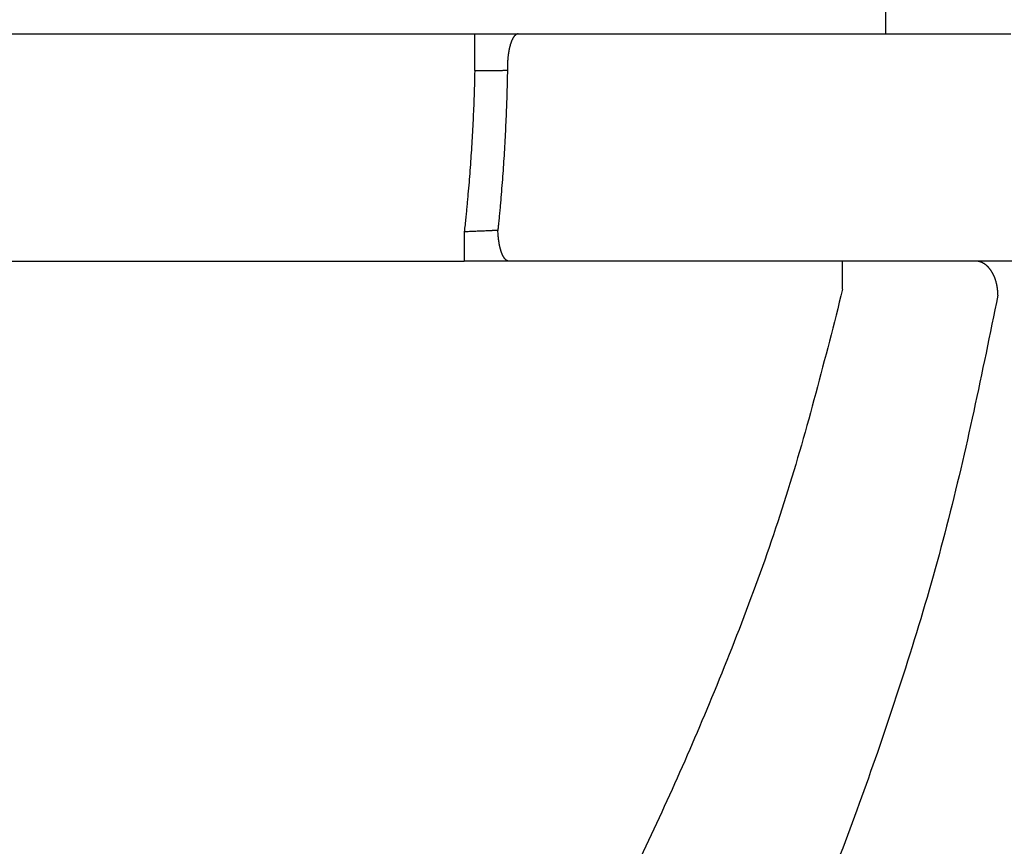
# Model space of a CAD drawing. Units: millimetres. Extents: x 4 to 360, y 0 to 89.
# Drawn here: x 146 to 155, y 12 to 20 of the extents above; entities that cross this region are included whole.
import ezdxf

# ---------------------------------------------------------------- set-up
doc = ezdxf.new("R2010")
doc.units = ezdxf.units.MM

msp = doc.modelspace()

# ---------------------------------------------------------------- linework, layer by layer
at = {"color": 7, "linetype": 'Continuous'}
for p, q in [((137.723417302844, 19.6), (150.088382821245, 19.6)), ((150.088382821245, 19.6), (150.471653507545, 19.6)), ((150.471653507545, 19.6), (153.704163662473, 19.6)), ((153.704163662473, 19.6), (154.803630740588, 19.6)), ((138.423417302844, 17.6), (149.996481237959, 17.6)), ((150.388902855239, 17.6), (149.996481237959, 17.6)), ((153.32474731144, 17.6), (150.388902855239, 17.6)), ((154.494702459623, 17.6), (153.32474731144, 17.6)), ((157.352904530715, 17.6), (154.494702459623, 17.6))]:
    msp.add_line(p, q, dxfattribs=at)
at = {"color": 126, "linetype": 'Continuous', "true_color": 0x008060}
for points in [[(153.704163662473, 19.6), (153.7041648447756, 19.60003900435502), (153.704165433626, 19.60007802284167), (153.704165923459, 19.60012720495959), (153.7041663036, 19.60017638745869), (153.7041667627456, 19.60024572022551), (153.7041671631782, 19.60031505358704), (153.7041676150616, 19.60040480669323), (153.7041680123359, 19.60049455997189), (153.7041684523993, 19.60060499961214), (153.7041688511268, 19.60071543943955), (153.7041692835252, 19.60084682328741), (153.7041696795624, 19.60097820723984), (153.704170104189, 19.60113079288774), (153.7041704976546, 19.60128337862266), (153.7041709767485, 19.60148402799218), (153.7041714198008, 19.60168467744352), (153.7041718900576, 19.60191373082953), (153.704172328567, 19.6021427842789), (153.7041727905442, 19.60240057082721), (153.7041732240185, 19.60265835742496), (153.7041736780344, 19.60294520628145), (153.7041741062185, 19.60323205517771), (153.7041745525453, 19.60354829548918), (153.7041749752308, 19.60386453583313), (153.7041754140682, 19.60421049674676), (153.7041758311207, 19.60455645768736), (153.7041762626594, 19.60493246835052), (153.7041766739519, 19.60530847903637), (153.7041770978327, 19.60571450310557), (153.7041775028227, 19.60612052719407), (153.7041779197039, 19.60655738009729), (153.7041783189537, 19.606994233017), (153.7041787289735, 19.60746208087015), (153.7041791225127, 19.60792992873747), (153.7041795258301, 19.60842893765641), (153.7041799136688, 19.6089279465876), (153.704180310421, 19.60945828268828), (153.7041806925905, 19.60998861879968), (153.7041810829085, 19.61055044819815), (153.7041814594457, 19.61111227760603), (153.7041818434525, 19.61170576641827), (153.7041822144025, 19.61229925523882), (153.7041825922163, 19.61292456958088), (153.7041829576298, 19.61354988393033), (153.7041833293636, 19.61420718991826), (153.7041836892957, 19.61486449591276), (153.704184055059, 19.61555395966263), (153.7041844095686, 19.6162434234184), (153.7041847694665, 19.61696521104631), (153.7041851186163, 19.6176869986795), (153.7041854727557, 19.6184412763015), (153.7041858166078, 19.61919555392826), (153.704186165077, 19.61998248766048), (153.7041865037109, 19.620769421397), (153.7041868466596, 19.62158917735549), (153.7041871800939, 19.6224089333179), (153.7041875039764, 19.62322741623586), (153.7041878192915, 19.62404589915717), (153.7041881383026, 19.62489623326511), (153.7041884491155, 19.62574656737609), (153.7041887633789, 19.62662848497365), (153.7041890698875, 19.62751040257393), (153.7041893795937, 19.62842363596074), (153.7041896819286, 19.62933686935003), (153.7041899872461, 19.63028115082574), (153.7041902855587, 19.6312254323037), (153.7041905866612, 19.63220049416798), (153.7041908810999, 19.63317555603429), (153.704191178158, 19.63418113058679), (153.7041914688731, 19.63518670514115), (153.7041917620565, 19.63622252468154), (153.704192049199, 19.63725834422361), (153.7041923386764, 19.63832414105151), (153.7041926223983, 19.63938993788095), (153.7041929083381, 19.64048544429605), (153.7041931887926, 19.64158095071258), (153.7041934713621, 19.64270589901452), (153.7041937487027, 19.64383084731777), (153.7041940280689, 19.64498496980625), (153.7041943024497, 19.64613909229593), (153.7041945787784, 19.64732212127059), (153.7041948503542, 19.64850515024634), (153.7041951238113, 19.64971681800681), (153.7041953927374, 19.65092848576828), (153.7041956634883, 19.65216852461428), (153.7041959299202, 19.65340856346121), (153.7041961981295, 19.65467670569236), (153.7041964622234, 19.65594484792436), (153.7041967280561, 19.65724082584035), (153.7041969899686, 19.65853680375711), (153.7041972535889, 19.65986034965755), (153.7041975134766, 19.66118389555873), (153.7041977750483, 19.66253474174335), (153.7041980330682, 19.66388558792867), (153.7041982927551, 19.66526346669711), (153.7041985490645, 19.66664134546618), (153.7041988070301, 19.66804598911808), (153.7041990617866, 19.66945063277058), (153.7041993181942, 19.67088177360566), (153.7041995715556, 19.67231291444127), (153.7041998265681, 19.67377028475913), (153.7042000786921, 19.67522765507751), (153.7042003324725, 19.67671098717787), (153.7042005835171, 19.6781943192787), (153.7042008362277, 19.6797033454612), (153.7042010863514, 19.68121237164413), (153.704201338156, 19.68274682420845), (153.7042015875169, 19.68428127677316), (153.7042018385749, 19.68584088801894), (153.7042020873339, 19.6874004992651), (153.7042023378177, 19.68898500149204), (153.7042025861231, 19.69056950371932), (153.7042028361556, 19.69217862922706), (153.7042030842063, 19.69378775473511), (153.7042033852989, 19.69575677165459), (153.7042036839834, 19.69772578857445), (153.704203985458, 19.69972771779652), (153.7042042848768, 19.70172964701891), (153.7042045870833, 19.70376330597493), (153.7042048874791, 19.7057969649312), (153.7042051907029, 19.70786117105258), (153.7042054923818, 19.70992537717419), (153.7042057969251, 19.71201894789234), (153.7042061001764, 19.71411251861068), (153.7042064063369, 19.716234271357), (153.704206711455, 19.71835602410345), (153.7042070195313, 19.7205047763093), (153.7042073268094, 19.72265352851527), (153.7042076370987, 19.72482809761208), (153.7042079468306, 19.72700266670897), (153.704208259631, 19.72920187012814), (153.7042085721111, 19.73140107354736), (153.7042088877199, 19.7336237287203), (153.7042092032421, 19.73584638389327), (153.704209521956, 19.73809130825137), (153.7042098408151, 19.74033623260946), (153.7042101629315, 19.74260224358414), (153.7042104854229, 19.74486825455875), (153.7042108112385, 19.74715416958135), (153.7042111376568, 19.74944008460388), (153.7042114674677, 19.75174472110587), (153.7042117981079, 19.75404935760776), (153.7042121322106, 19.75637153302053), (153.7042124673684, 19.75869370843314), (153.7042128060591, 19.76103224018805), (153.7042131460302, 19.76337077194277), (153.7042134896045, 19.76572447747127), (153.7042138346842, 19.76807818299956), (153.7042141834381, 19.77044587973304), (153.7042145339229, 19.77281357646625), (153.7042148881524, 19.77519408183609), (153.7042152443384, 19.77757458720564), (153.7042156043381, 19.77996671864325), (153.7042159665211, 19.78235885008052), (153.7042163325874, 19.78476142501731), (153.7042167010638, 19.78716399995373), (153.7042170734895, 19.78957583582111), (153.704217448558, 19.7919876716881), (153.7042178276461, 19.79440758591747), (153.7042182095951, 19.79682750014637), (153.7042185956098, 19.79925431016913), (153.7042189847673, 19.80168112019137), (153.7042195104949, 19.80492725707749), (153.7042200423732, 19.8081733939626), (153.7042205814561, 19.81142468028383), (153.7042211270293, 19.81467596660396), (153.7042216797085, 19.81793019193071), (153.7042222391432, 19.8211844172563), (153.7042228056073, 19.82443937115905), (153.7042233791233, 19.82769432506056), (153.7042239595745, 19.83094779710976), (153.7042245473776, 19.83420126915766), (153.7042251420142, 19.83745104892374), (153.7042257443149, 19.8407008286884), (153.7042263533358, 19.84394470574184), (153.704226970343, 19.84718858279376), (153.7042275939463, 19.85042434670498), (153.70422822587, 19.85366011061458), (153.7042288642535, 19.85688555095407), (153.704229511304, 19.86011099129184), (153.7042301646655, 19.86332389763003), (153.704230827054, 19.86653680396637), (153.7042314955906, 19.86973496587369), (153.7042321735281, 19.87293312777904), (153.704232857436, 19.87611433482598), (153.7042335511338, 19.87929554187081), (153.7042342506091, 19.8824575836278), (153.7042349602796, 19.88561962538251), (153.7042356755177, 19.88876029142001), (153.7042364013735, 19.89190095745507), (153.7042371325692, 19.89501803734354), (153.7042378748245, 19.8981351172294), (153.7042386221729, 19.90122640053931), (153.7042393810402, 19.90431768384641), (153.7042409127172, 19.91041401901544), (153.704242493399, 19.916510354172)], [(150.088283983816, 19.276212702972), (150.0882859020506, 19.2820454845258), (150.0882877615644, 19.28787826609855), (150.088288683544, 19.29083732912332), (150.0882895916682, 19.29379639215239), (150.0882904940853, 19.29678133095894), (150.0882913831653, 19.29976626976951), (150.0882922662459, 19.30277515507144), (150.0882931364875, 19.3057840403771), (150.0882940004574, 19.30881494288792), (150.0882948520647, 19.31184584540222), (150.0882956971487, 19.31489683583553), (150.0882965303271, 19.31794782627213), (150.08829735675, 19.32101697534151), (150.088298171706, 19.32408612441397), (150.0882989796914, 19.32717150283302), (150.0882997766315, 19.33025688125494), (150.0883005664028, 19.33335655973719), (150.088301345534, 19.33645623822213), (150.0883021173143, 19.33956828748119), (150.088302878845, 19.34268033674277), (150.088303632857, 19.3458028274922), (150.088304376995, 19.348925318244), (150.0883051134601, 19.35205632119737), (150.0883058404137, 19.35518732415295), (150.0883065595538, 19.35832491002382), (150.0883072695323, 19.36146249589678), (150.0883079715686, 19.36460473539877), (150.0883086647816, 19.36774697490273), (150.0883093499357, 19.37089193874939), (150.0883100265917, 19.37403690259788), (150.0883106950807, 19.37718266150282), (150.0883113553933, 19.38032842040949), (150.0883120074511, 19.38347304508625), (150.0883126516174, 19.38661766976463), (150.0883132874136, 19.38975923092681), (150.0883139156941, 19.3929007920905), (150.088314406558, 19.39538088605715), (150.0883148931207, 19.39786098002465), (150.0883153744227, 19.40033502538286), (150.0883158517939, 19.40280907074184), (150.0883163239673, 19.40527581794654), (150.0883167924983, 19.40774256515195), (150.088317255926, 19.41020076465813), (150.0883177160177, 19.41265896416494), (150.0883181710956, 19.41510736642751), (150.0883186231364, 19.41755576869064), (150.0883190702567, 19.41999312416455), (150.0883195146379, 19.42243047963897), (150.0883199541931, 19.42485553877919), (150.0883203913058, 19.42728059791986), (150.088320823689, 19.42969211118134), (150.0883212539253, 19.43210362444321), (150.0883216795285, 19.43450034228089), (150.0883221032796, 19.43689706011891), (150.0883225224948, 19.43927773298775), (150.0883229401528, 19.44165840585685), (150.0883233533717, 19.44402178421179), (150.0883237653287, 19.44638516256695), (150.0883241729433, 19.44872999686295), (150.0883245795921, 19.4510748311591), (150.0883249819934, 19.4533998718511), (150.0883253837262, 19.45572491254323), (150.0883257813054, 19.45802891008621), (150.0883261785153, 19.46033290762925), (150.0883265716633, 19.46261461247811), (150.0883269647435, 19.46489631732699), (150.0883273538507, 19.46715447993671), (150.0883277431947, 19.46941264254642), (150.0883281286515, 19.47164601337197), (150.0883285146532, 19.47387938419742), (150.088328896849, 19.47608671369371), (150.0883292799022, 19.47829404318986), (150.088329659227, 19.48047408181187), (150.0883300397263, 19.48265412043369), (150.0883304165689, 19.48480561863636), (150.0883307949096, 19.48695711683877), (150.0883311696601, 19.48907882507705), (150.0883315462357, 19.49120053331502), (150.0883319192772, 19.4932912020439), (150.0883322944885, 19.49538187077238), (150.0883326662275, 19.49744025044677), (150.0883330404522, 19.49949863012071), (150.0883334112087, 19.5015234711956), (150.0883337849112, 19.50354831226995), (150.0883340928184, 19.50520335919882), (150.0883344031831, 19.50685840612721), (150.0883347114345, 19.50848824119274), (150.0883350224021, 19.51011807625774), (150.0883353312624, 19.51172241484062), (150.0883356429946, 19.51332675342296), (150.0883359526605, 19.51490531090391), (150.0883362653859, 19.51648386838424), (150.0883365760705, 19.51803636014393), (150.0883368900005, 19.51958885190297), (150.0883372019134, 19.52111499332214), (150.0883375172649, 19.52264113474063), (150.0883378306164, 19.52414064119996), (150.0883381476044, 19.52564014765853), (150.0883384626039, 19.52711273453873), (150.0883387814443, 19.5285853214181), (150.0883390983009, 19.53003070409987), (150.0883394192093, 19.53147608678076), (150.0883397381325, 19.53289398064481), (150.0883400613257, 19.53431187450789), (150.0883403825242, 19.53570199493489), (150.0883407082184, 19.53709211536084), (150.0883410319012, 19.53845417773152), (150.0883413603137, 19.53981624010107), (150.0883416866885, 19.54114995979613), (150.0883420180361, 19.54248367948997), (150.088342347311, 19.54378877189012), (150.0883426818115, 19.54509386428894), (150.0883430141941, 19.54637004477485), (150.0883433520654, 19.54764622525931), (150.0883436877623, 19.54889320921172), (150.0883440292226, 19.55014019316256), (150.0883443684407, 19.55135769596217), (150.0883447137093, 19.55257519876008), (150.0883450566544, 19.55376293578759), (150.0883454059505, 19.55495067281324), (150.0883457528277, 19.55610835944934), (150.0883461063715, 19.55726604608341), (150.0883464573854, 19.55839339770882), (150.0883468153977, 19.55952074933205), (150.0883471707524, 19.56061748132752), (150.0883475334551, 19.56171421332058), (150.0883478933533, 19.56278004106677), (150.0883482609688, 19.56384586881031), (150.0883486256123, 19.56488050768793), (150.0883489983643, 19.56591514656267), (150.0883493679538, 19.56691831195246), (150.0883497460674, 19.56792147733907), (150.0883501208023, 19.56889288462172), (150.0883505045026, 19.56986429190087), (150.0883508845791, 19.57080365645712), (150.0883512740957, 19.57174302100951), (150.0883516597154, 19.5726500582201), (150.0883520552722, 19.57355709542643), (150.0883524466088, 19.57443152067209), (150.0883528484575, 19.57530594591297), (150.0883532457734, 19.57614747457439), (150.0883536540776, 19.57698900323053), (150.0883540746499, 19.57783189730074), (150.0883545074235, 19.57867479136478), (150.0883549348881, 19.57948383452282), (150.0883553749625, 19.58029287767411), (150.0883558093411, 19.58106824702974), (150.0883562569103, 19.58184361637786), (150.0883566983051, 19.58258548904081), (150.0883571534821, 19.58332736169545), (150.0883576019731, 19.58403591477554), (150.0883580648954, 19.58474446784635), (150.0883585205629, 19.58541987845331), (150.0883589913652, 19.58609528904988), (150.0883594542849, 19.58673773429351), (150.0883599331081, 19.58738017952549), (150.0883604033508, 19.58798983651564), (150.0883608903398, 19.58859949349266), (150.0883613679708, 19.58917653933917), (150.0883618632772, 19.58975358517079), (150.0883623483538, 19.59029819698347), (150.0883628521352, 19.59084280877917), (150.0883633447052, 19.59135516366801), (150.0883638571307, 19.59186751853736), (150.0883643572341, 19.59234779361226), (150.0883648784792, 19.59282806866467), (150.0883653861286, 19.59327644103572), (150.0883659163976, 19.59372481338058), (150.0883664316317, 19.59414146015788), (150.0883669711013, 19.59455810690448), (150.0883674946556, 19.59494389062964), (150.088368044181, 19.59532967431867), (150.0883685753432, 19.59568455841343), (150.0883691344464, 19.59603944246524), (150.0883696730509, 19.59636377543956), (150.0883702419735, 19.59668810836208), (150.0883707878425, 19.59698223872635), (150.0883713668383, 19.59727636902726), (150.0883719197085, 19.59754064529251), (150.0883725091166, 19.59780492147871), (150.0883730686374, 19.59803969215688), (150.088373668885, 19.59827446273444), (150.0883742344907, 19.59848007633961), (150.0883748462195, 19.5986856898124), (150.0883753485909, 19.59884201897707), (150.0883758910988, 19.59899834800699), (150.0883763973146, 19.59913292943208), (150.0883769495441, 19.59926751067734), (150.0883774582288, 19.59938061629898), (150.0883780215648, 19.59949372165805), (150.088378531719, 19.59958562340945), (150.0883791071695, 19.5996775247836), (150.0883796131918, 19.59974850369388), (150.0883802064222, 19.59981948191382), (150.0883807063712, 19.59986982202513), (150.0883813192833, 19.59992016092749), (150.0883819409679, 19.59996008294792), (150.088382821245, 19.6)], [(150.471653507545, 19.6), (150.4667516612087, 19.59960843313312), (150.4619675876499, 19.59846879352124), (150.4585586157805, 19.59719493400727), (150.455283122423, 19.59560478421576), (150.4518107629031, 19.59352055372059), (150.4485207650849, 19.59115858319232), (150.4450231006391, 19.5882246364931), (150.4417352882811, 19.58505634310205), (150.4382487880539, 19.58124992659636), (150.4349853317783, 19.57725072080027), (150.432645011236, 19.57411355196535), (150.4304107631536, 19.57090042110313), (150.4281047804671, 19.567353019813), (150.4259040352934, 19.56373919562292), (150.4236436813506, 19.55978577912281), (150.4214870819411, 19.55577481904387), (150.4192832396978, 19.55142401958975), (150.4171809371158, 19.54702322382798), (150.415044562768, 19.54228679540351), (150.4130072057628, 19.5375069132588), (150.4109484285627, 19.53240055395899), (150.4089858718715, 19.52725643406269), (150.4070147075085, 19.52179896748438), (150.4051369048091, 19.51630865853742), (150.4032622457053, 19.51052244450655), (150.4014779976561, 19.50470770905379), (150.3997083685179, 19.49861782025608), (150.3980262491535, 19.49250316925919), (150.3963688076585, 19.48613752653394), (150.3947959619566, 19.47975045282277), (150.3932572704765, 19.47313899921397), (150.3918003527695, 19.46650903801855), (150.3903854482597, 19.45968363725224), (150.3890495175666, 19.45284233982117), (150.3877626825214, 19.4458360055345), (150.3865521253947, 19.4388160849331), (150.3853960676605, 19.43166269649024), (150.3843136296334, 19.42449779878341), (150.3832902316221, 19.4172314470075), (150.3823378988962, 19.40995543741794), (150.3814475325345, 19.40261002628308), (150.3806257219462, 19.39525663025839), (150.379867951538, 19.3878653865583), (150.3791763274691, 19.38046765952636), (150.3785493722065, 19.37306269363415), (150.3779861991172, 19.36565260222918), (150.3774875559132, 19.35826459534657), (150.3770504385384, 19.35087270402092), (150.3766765256763, 19.34353053305757), (150.3763618803845, 19.3361855434227), (150.3756959530612, 19.30778048965712), (150.375893089378, 19.2793683760136)], [(150.088283983816, 19.276212702972), (150.0878065998097, 19.25323174226702), (150.0872953643033, 19.23025150970313), (150.0866766997903, 19.20418598897362), (150.0860169693341, 19.17812147209559), (150.0853157748794, 19.15206142342971), (150.0845720344119, 19.12600255440637), (150.0837849836358, 19.09994962328274), (150.0829544514961, 19.07389804710508), (150.0820808200481, 19.0478547925791), (150.081163900386, 19.02181300420072), (150.0770658223067, 18.91771076909486), (150.0722782919486, 18.81363759187079), (150.066808810048, 18.70968581494723), (150.0606563781205, 18.60577233725364), (150.0538007786145, 18.50156599167419), (150.0462644633143, 18.39740657180129), (150.0380596042546, 18.29340003297946), (150.0291827499609, 18.18944893161403), (150.0244972315776, 18.13753627439164), (150.0196456618446, 18.08563892369448), (150.0146315547744, 18.03378459730551), (150.0094533168254, 17.98194640959746), (150.0030297748925, 17.9198192155884), (149.996371523297, 17.857716737311)], [(150.088283983816, 19.276212702972), (150.1066547751157, 19.27632574633678), (150.1250252819032, 19.27647816495558), (150.1284207141828, 19.27650521588401), (150.1318161483975, 19.27653200902208), (150.1381040349815, 19.27658276934548), (150.1443919097839, 19.27663498779864), (150.1530312545913, 19.27670851003868), (150.1616705814492, 19.27678410591143), (150.1787172481195, 19.27693977402148), (150.1957638343383, 19.27710405456591), (150.2150834235522, 19.27730053646802), (150.234402898251, 19.27750798515092), (150.2569637473718, 19.27776421649829), (150.2795244186381, 19.27803564312061), (150.2984701976612, 19.2782753979331), (150.3174158381667, 19.27852587324543), (150.3321557309042, 19.27872829812135), (150.3468955166149, 19.27893831347169), (150.3613943196962, 19.27915221221474), (150.375893089378, 19.2793683760136)], [(150.375893089378, 19.2793683760136), (150.375347021784, 19.24973573546307), (150.374747552083, 19.22010412714161), (150.374167039161, 19.1935427992605), (150.3735460211112, 19.16698238527158), (150.3728843227439, 19.14042959262849), (150.3721809386091, 19.11387787140343), (150.3714347048403, 19.08731437856763), (150.3706459336666, 19.06075211964102), (150.3698148806949, 19.03419472943021), (150.3689414570944, 19.00763867827773), (150.3650269786324, 18.90149539767726), (150.3604376708872, 18.79537880477269), (150.3551814010477, 18.68939465158881), (150.3492566470088, 18.58344587449394), (150.3426449704098, 18.47721288119707), (150.3353669292464, 18.37102337280657), (150.3274355132543, 18.26500167600547), (150.3188462240939, 18.15903147556942), (150.3143104555386, 18.10611829084848), (150.3096121415888, 18.05321933566298), (150.304755262218, 18.00036896122958), (150.299737767552, 17.94753361152747), (150.2959676653051, 17.90890894331993), (150.29211210541, 17.8702927119856)], [(150.29211210541, 17.8702927119856), (150.2755372408078, 17.86958854266013), (150.2589724176154, 17.86867818027667), (150.2510033829633, 17.86828700856672), (150.2430331673789, 17.86791923251261), (150.2350226327577, 17.86754561152008), (150.2270122708787, 17.86716882702395), (150.2003618816662, 17.86594345419618), (150.1737095356208, 17.86476057164078), (150.1467363561468, 17.86359702932407), (150.1197620543628, 17.86245963666939), (150.0975225072458, 17.86154188376442), (150.0752813474253, 17.86066481867095), (150.0529450938367, 17.85983012118142), (150.030610376287, 17.85895559602116), (150.0134942872482, 17.85824393476051), (149.996371523297, 17.857716737311)], [(149.996371523297, 17.857716737311), (149.9963739386255, 17.85120046001865), (149.9963762923215, 17.84468418270374), (149.9963774543268, 17.84140599707775), (149.9963786021654, 17.83812781144675), (149.9963797395559, 17.83484010079644), (149.9963808635708, 17.83155239014154), (149.9963819768613, 17.82825803418726), (149.9963830775437, 17.82496367822877), (149.9963841672482, 17.8216655566908), (149.9963852450883, 17.81836743514893), (149.9963863117203, 17.81506842774756), (149.9963873672107, 17.81176942034261), (149.9963884112824, 17.80847240679812), (149.9963894449157, 17.80517539325036), (149.9963904669387, 17.80188325328307), (149.9963914792093, 17.79859111331277), (149.9963924796943, 17.79530672664293), (149.9963934710967, 17.79202233997035), (149.9963944505533, 17.78874858631828), (149.9963954215833, 17.78547483266371), (149.9963963805211, 17.78221459174971), (149.996397331674, 17.77895435083341), (149.9963982705977, 17.77571050237772), (149.9963992023749, 17.77246665391996), (149.9964001218059, 17.76924207764291), (149.9964010346906, 17.766017501364), (149.9964019350827, 17.76281507698585), (149.9964028296267, 17.75961265260606), (149.9964033602737, 17.75770360348447), (149.9964038891364, 17.75579455436239), (149.9964044134723, 17.7538959826331), (149.996404936278, 17.7519974109034), (149.9964054545836, 17.75010996113332), (149.9964059715511, 17.74822251136288), (149.9964064840677, 17.74634682811894), (149.9964069954549, 17.74447114487469), (149.9964075024337, 17.74260787272375), (149.9964080084878, 17.74074460057257), (149.9964085101771, 17.73889438408158), (149.9964090111484, 17.73704416759039), (149.9964095077978, 17.73520765132623), (149.9964100039369, 17.73337113506192), (149.9964104957954, 17.73154896359145), (149.996410987352, 17.72972679212091), (149.9964114746681, 17.72791961001112), (149.9964119618922, 17.72611242790131), (149.9964124449144, 17.72432087971903), (149.9964129280565, 17.72252933153678), (149.9964134070337, 17.72075406184895), (149.9964138863446, 17.71897879216122), (149.9964143615248, 17.71722044553472), (149.9964148372549, 17.71546209890838), (149.9964153088864, 17.71372131991014), (149.9964157812863, 17.71198054091213), (149.9964162496169, 17.71025797410907), (149.9964167189375, 17.70853540730626), (149.9964171842157, 17.70683169726524), (149.9964176507088, 17.70512798722454), (149.9964181131819, 17.70344377851247), (149.9964185770982, 17.70175956980078), (149.9964190370137, 17.70009550698455), (149.996419498605, 17.69843144416878), (149.9964199562101, 17.69678817181529), (149.996420415728, 17.69514489946236), (149.9964208712699, 17.69352306213858), (149.9964213289663, 17.69190122481541), (149.9964217826918, 17.69030146708817), (149.9964222388189, 17.68870170936161), (149.9964226909745, 17.68712467579783), (149.9964231457852, 17.68554764223481), (149.9964235966177, 17.68399397740138), (149.9964240503635, 17.68244031256881), (149.9964245001159, 17.68091066103265), (149.9964249530529, 17.67938100949744), (149.9964254019812, 17.67787601582548), (149.9964258543527, 17.67637102215454), (149.9964263026653, 17.67489133091362), (149.9964267547622, 17.67341163967385), (149.9964271562046, 17.6721087466685), (149.9964275610123, 17.67080585366419), (149.9964279626615, 17.6695243066866), (149.9964283678968, 17.66824275971015), (149.996428769953, 17.66698273392846), (149.996429175757, 17.66572270814796), (149.9964295783788, 17.66448437873033), (149.9964299849316, 17.66324604931398), (149.9964303882886, 17.66202959142854), (149.9964307957614, 17.66081313354448), (149.99643120002, 17.65961872235937), (149.9964316085863, 17.65842431117571), (149.9964320139138, 17.65725212185906), (149.9964324237468, 17.65607993254397), (149.9964328303093, 17.65493014026395), (149.996433241582, 17.65378034798561), (149.9964336495458, 17.65265312791032), (149.9964340624319, 17.65152590783683), (149.9964344719632, 17.65042143513445), (149.9964348866365, 17.64931696243399), (149.9964352979012, 17.64823541227263), (149.9964357145365, 17.64715386211332), (149.9964361277003, 17.6460954096611), (149.996436546472, 17.64503695721108), (149.9964369616992, 17.64400177763618), (149.9964373827818, 17.64296659806366), (149.9964378002376, 17.64195486653423), (149.9964382238069, 17.64094313500733), (149.9964386436553, 17.63995502669145), (149.9964390698869, 17.6389669183783), (149.9964394922918, 17.63800260844415), (149.9964399213621, 17.63703829851294), (149.9964403464863, 17.63609796212859), (149.9964407785718, 17.63515762574741), (149.9964412065782, 17.63424143808106), (149.9964416418569, 17.63332525041814), (149.9964420729074, 17.63243338663791), (149.9964425115571, 17.63154152286139), (149.9964429458124, 17.63067415813541), (149.996443388012, 17.62980679341345), (149.9964438256323, 17.62896410290981), (149.9964442715618, 17.62812141241052), (149.9964447127062, 17.62730357129737), (149.9964451625463, 17.62648573018896), (149.9964456073735, 17.62569291363445), (149.9964460613067, 17.6249000970851), (149.9964465099728, 17.62413248025729), (149.9964469681815, 17.62336486343513), (149.9964474208408, 17.62262262150218), (149.9964478835113, 17.62188037957539), (149.9964483403211, 17.62116368770538), (149.9964488076356, 17.62044699584214), (149.9964492687331, 17.6197560292032), (149.9964497408955, 17.61906506257173), (149.9964502064815, 17.61839999633196), (149.9964506836299, 17.61773493010038), (149.9964511561037, 17.61709252827287), (149.9964516405662, 17.6164501264543), (149.9964521179601, 17.61583287074606), (149.9964526077663, 17.61521561504756), (149.9964530901136, 17.61462340980743), (149.9964535854301, 17.614031204578), (149.9964540728207, 17.61346395415486), (149.996454573756, 17.61289670374351), (149.9964550662629, 17.61235431248621), (149.9964555729446, 17.61181192124198), (149.9964560706409, 17.61129429349939), (149.9964565831949, 17.6107766657713), (149.9964570861487, 17.61028370589221), (149.9964576047065, 17.60979074602929), (149.9964581129817, 17.60932235836255), (149.9964586376793, 17.60885397071393), (149.9964591513339, 17.60841005960828), (149.9964596823129, 17.60796614852302), (149.996460201398, 17.60754661832718), (149.9964607388066, 17.60712708815442), (149.9964612633632, 17.6067318432171), (149.9964618073593, 17.60633659830606), (149.9964623374214, 17.60596554297589), (149.9964628881714, 17.60559448767587), (149.9964634237489, 17.60524752630134), (149.9964639814424, 17.60490056496166), (149.9964645225608, 17.60457760189118), (149.9964650873723, 17.6042546388613), (149.9964656346154, 17.60395517600539), (149.996466207273, 17.60365571319704), (149.9964667600807, 17.60337978057221), (149.9964673402644, 17.60310384800362), (149.9964678984998, 17.60285124586063), (149.9964684864613, 17.60259864378513), (149.996469049965, 17.60236917237428), (149.9964696459771, 17.60213970104562), (149.9964702145078, 17.6019331606164), (149.9964708189262, 17.6017266202892), (149.9964713921548, 17.60154281108991), (149.9964720054219, 17.60135900201985), (149.9964725828052, 17.60119772429607), (149.9964732055785, 17.6010364467416), (149.9964737166288, 17.60091361392212), (149.9964742672264, 17.60079078127429), (149.9964747806738, 17.60068486199983), (149.9964753395186, 17.60057894295385), (149.9964758540198, 17.60048977706109), (149.9964764225027, 17.60040061150046), (149.9964769370652, 17.60032803882905), (149.9964775162287, 17.60025546663432), (149.9964780253334, 17.60019932027715), (149.9964786207967, 17.60014317478733), (149.9964791224387, 17.60010328546866), (149.9964797362153, 17.60006339766993), (149.996480358878, 17.60003169573428), (149.996481237959, 17.6)], [(150.388902855239, 17.6), (150.3852483365549, 17.60021184915188), (150.3816413548016, 17.60083709765243), (150.378300710516, 17.60178808804427), (150.3750631444482, 17.60305224636651), (150.3716592887974, 17.60475111808811), (150.3684112850648, 17.60673183631565), (150.3649794922529, 17.60921386444207), (150.3617353267326, 17.61193765856893), (150.3583090624838, 17.61522235704557), (150.3550878407974, 17.61870818414008), (150.3529359216583, 17.62125817076739), (150.3508702955901, 17.62387806030806), (150.3487435304708, 17.62675651059328), (150.3467029276339, 17.62969686322236), (150.3446094446989, 17.63290100981634), (150.3426014571733, 17.63615940939994), (150.3405491876875, 17.63968353004851), (150.3385809992285, 17.64325532248954), (150.3365778767078, 17.6470918042499), (150.3346570686429, 17.65097017371464), (150.332710494453, 17.65510889396401), (150.3308441664979, 17.65928442715872), (150.3289614877701, 17.66371332008011), (150.3271568637902, 17.66817460272366), (150.3253447320944, 17.67287932462929), (150.3236083480433, 17.67761253284927), (150.3218732267124, 17.68257699189241), (150.3202115428076, 17.68756652189404), (150.318559064783, 17.69277270041956), (150.3169776853763, 17.69800091746289), (150.315413162514, 17.70342938951114), (150.3139174506113, 17.70887722952061), (150.3124452657963, 17.71450711977135), (150.3110396166639, 17.72015399164532), (150.3096637256549, 17.72596346014228), (150.3083521676274, 17.73178779422421), (150.3070755479902, 17.7377541097088), (150.3058610899702, 17.74373338871737), (150.3046862260203, 17.74983335502161), (150.3035714309793, 17.75594458731187), (150.3024998346373, 17.7621547017401), (150.3014862541451, 17.76837454867867), (150.3005189220855, 17.77467134820968), (150.2996076314898, 17.78097650318709), (150.2987446480934, 17.78733677364432), (150.2979357720552, 17.79370415307089), (150.2971767200845, 17.80010518763641), (150.296469927733, 17.80651219644894), (150.2958136061839, 17.81293199664464), (150.2952076963197, 17.81935677805757), (150.2932914200082, 17.84480236076381), (150.29211210541, 17.8702927119856)], [(153.324846558247, 17.3522797539473), (153.3248444189114, 17.35862772400904), (153.3248423302151, 17.36497569408766), (153.3248412992148, 17.36816415886571), (153.3248402798219, 17.3713526236475), (153.3248392697726, 17.37454712956194), (153.3248382706572, 17.37774163547983), (153.3248372811048, 17.38093947351042), (153.3248363018305, 17.38413731154419), (153.3248353323202, 17.38733577267068), (153.3248343724508, 17.39053423380008), (153.3248334225295, 17.39373060900221), (153.3248324816276, 17.39692698420701), (153.3248315508422, 17.40011856446456), (153.3248306284699, 17.40331014472456), (153.3248297163692, 17.40649422101729), (153.3248288120881, 17.40967829731224), (153.3248279182206, 17.41285216061987), (153.3248270315912, 17.41602602392953), (153.3248261555067, 17.41918696523183), (153.3248252860884, 17.42234790653598), (153.324824427336, 17.42549321681271), (153.324823574689, 17.42863852709112), (153.3248227328233, 17.43176549732209), (153.3248218965034, 17.43489246755454), (153.3248210710639, 17.43799838871944), (153.3248202506406, 17.44110430988566), (153.3248194412231, 17.44418647296429), (153.3248186362092, 17.44726863604408), (153.324818158508, 17.44910506989616), (153.3248176821171, 17.45094150374859), (153.3248172097164, 17.45276708748217), (153.3248167384108, 17.45459267121606), (153.324816271075, 17.4564068162715), (153.324815804671, 17.45822096132718), (153.3248153421976, 17.46002307914483), (153.3248148804782, 17.46182519696269), (153.3248144226563, 17.46361469898295), (153.3248139654139, 17.46540420100336), (153.324813512035, 17.46718049866653), (153.324813059059, 17.46895679632978), (153.3248126099137, 17.47071930107625), (153.3248121609942, 17.47248180582277), (153.324811715874, 17.47422992909288), (153.3248112708007, 17.475978052363), (153.3248108294961, 17.47771120559716), (153.3248103880581, 17.47944435883127), (153.3248099503607, 17.48116195346978), (153.3248095123483, 17.4828795481082), (153.3248090780494, 17.48458099559145), (153.3248086432516, 17.48628244307457), (153.3248082121428, 17.48796715484292), (153.3248077803492, 17.48965186661108), (153.324807352222, 17.49131925410489), (153.3248069232218, 17.49298664159846), (153.3248064978682, 17.49463611625806), (153.3248060714505, 17.49628559091738), (153.3248056486623, 17.49791656418317), (153.3248052246158, 17.49954753744864), (153.324804804185, 17.50115942076098), (153.3248043822985, 17.50277130407295), (153.3248039640177, 17.5043635088722), (153.32480354408, 17.50595571367101), (153.3248031277412, 17.50752765139751), (153.3248027095404, 17.5090995891235), (153.3248022949362, 17.5106506712176), (153.3248018782605, 17.51220175331115), (153.324801465184, 17.51373139121325), (153.3248010498216, 17.51526102911473), (153.3248006380662, 17.51676863426519), (153.3248002238049, 17.51827623941497), (153.3247998131629, 17.51976122325413), (153.3247993997906, 17.52124620709252), (153.3247989900584, 17.52270798106076), (153.3247985773602, 17.52416975502816), (153.3247981683226, 17.52560773056583), (153.3247977560933, 17.52704570610258), (153.3247973475757, 17.52845929465003), (153.3247969355722, 17.52987288319647), (153.3247965563028, 17.53116299039086), (153.324796173724, 17.53245309758428), (153.3247957942747, 17.5337211638112), (153.3247954113081, 17.53498923003707), (153.3247950314955, 17.53623507812866), (153.3247946480066, 17.53748092621913), (153.3247942676807, 17.53870437900754), (153.3247938835003, 17.53992783179475), (153.324793502503, 17.54112871211212), (153.3247931174708, 17.54232959242821), (153.324792735646, 17.5435077231067), (153.3247923495989, 17.5446858537838), (153.3247919667908, 17.54584105765555), (153.3247915795668, 17.54699626152581), (153.3247911956195, 17.54812836142295), (153.3247908070554, 17.54926046131853), (153.3247904218134, 17.55036928007324), (153.3247900317461, 17.55147809882627), (153.324789645054, 17.55256345927071), (153.3247892533202, 17.55364881971331), (153.3247888650235, 17.55471054467957), (153.3247884714596, 17.55577226964388), (153.3247880814036, 17.55681018196416), (153.3247876858454, 17.55784809428236), (153.3247872938758, 17.55886201678878), (153.3247868961587, 17.55987593929295), (153.3247865021217, 17.56086569481768), (153.324786102081, 17.56185545034), (153.3247857058238, 17.5628208617152), (153.3247853032943, 17.5637862730878), (153.3247849046641, 17.5647271631456), (153.3247844994793, 17.56566805320059), (153.3247840983241, 17.56658424477316), (153.3247836903177, 17.56750043634271), (153.3247832864858, 17.56839175226219), (153.3247828754903, 17.56928306817839), (153.3247824688314, 17.57014933127693), (153.3247820546791, 17.57101559437193), (153.3247816450436, 17.57185662748173), (153.3247812275656, 17.57269766058768), (153.3247808148046, 17.57351328654087), (153.3247803938308, 17.57432891248988), (153.3247799777973, 17.57511895411865), (153.3247795531566, 17.57590899574284), (153.3247791337035, 17.57667327587932), (153.3247787052234, 17.57743755601077), (153.3247782822077, 17.57817589748715), (153.3247778497138, 17.57891423895805), (153.3247774229884, 17.57962646460653), (153.3247769863081, 17.58033869024897), (153.3247765557454, 17.5810246229017), (153.3247761146883, 17.58171055554777), (153.324775680104, 17.58237001803694), (153.3247752345358, 17.58302948051877), (153.324774809415, 17.58364323991795), (153.3247743736943, 17.58425699930971), (153.3247739444487, 17.58484681915604), (153.3247735042271, 17.58543663899428), (153.3247730708273, 17.58600260568967), (153.3247726259609, 17.58656857237614), (153.324772188329, 17.5871107723224), (153.3247717387227, 17.58765297225886), (153.3247712967962, 17.58817149185794), (153.3247708423398, 17.58869001144619), (153.3247703960553, 17.58918493709994), (153.3247699366385, 17.58967986274167), (153.3247694859381, 17.59015128085203), (153.3247690214469, 17.59062269894901), (153.3247685662751, 17.59107069591792), (153.3247680965909, 17.59151869287185), (153.3247676368988, 17.59194335510126), (153.3247671618985, 17.59236801731382), (153.3247666976421, 17.59276943120575), (153.3247662171958, 17.59317084507863), (153.3247657483399, 17.59354909703509), (153.3247652623102, 17.59392734896987), (153.3247647888268, 17.59428252539296), (153.3247642970684, 17.5946377017912), (153.32476381895, 17.59496988908309), (153.3247633212977, 17.59530207634627), (153.3247628385244, 17.59561136090917), (153.3247623348249, 17.59592064543868), (153.3247618469005, 17.59620748142931), (153.3247613365266, 17.59649431738087), (153.3247608439287, 17.59675867633063), (153.3247603271453, 17.59702303523421), (153.3247598299939, 17.59726509910641), (153.3247593065773, 17.59750716292323), (153.3247588050098, 17.5977271136815), (153.3247582747185, 17.59794706437231), (153.3247577689538, 17.59814508398089), (153.3247572314664, 17.59834310350601), (153.3247567217754, 17.59851937393062), (153.3247561767179, 17.59869564424882), (153.3247556636389, 17.59885034745552), (153.3247551103684, 17.59900505052525), (153.324754656345, 17.5991229047597), (153.3247541675307, 17.59924075884945), (153.3247537119158, 17.59934240870462), (153.3247532156436, 17.59944405838536), (153.3247527582793, 17.59952965035556), (153.3247522546598, 17.59961524201809), (153.3247518002317, 17.5996849224701), (153.3247512845342, 17.5997546026327), (153.3247508277378, 17.59980852460706), (153.3247503051739, 17.59986244561436), (153.324749872717, 17.59990076354119), (153.3247493165675, 17.59993908082092), (153.3247486481178, 17.59996955194), (153.32474731144, 17.6)], [(154.690830650688, 17.3000025207534), (154.6906334288956, 17.31348644417378), (154.6900392589172, 17.32695872956082), (154.6895815263206, 17.33383871612068), (154.6890193020265, 17.34071095866646), (154.6883435590954, 17.34765673541799), (154.6875598850593, 17.35459116452281), (154.6866584054289, 17.36158006408624), (154.6856456756745, 17.36855371727031), (154.6845123659685, 17.37556136833318), (154.6832645652096, 17.38254953961078), (154.6818943220113, 17.38955007733927), (154.6804065187156, 17.39652658147958), (154.6787962786119, 17.4034929144121), (154.6770655624676, 17.41043029379153), (154.6752134601956, 17.41733427776987), (154.6732382199042, 17.42420404974669), (154.6711447636229, 17.43101697990938), (154.6689257518058, 17.43779004870841), (154.666592768037, 17.44448274171272), (154.6641321677376, 17.45112957895395), (154.661564058286, 17.45767310338533), (154.6588666303634, 17.4641643763824), (154.6560691210282, 17.47052998122187), (154.6531410716724, 17.4768366071957), (154.6501224938814, 17.48299668157678), (154.6469726536708, 17.48909066386156), (154.6437425399273, 17.49501845131646), (154.6403810661481, 17.50087274718682), (154.6369513940087, 17.50654350242285), (154.6333909269505, 17.51213303855905), (154.629774629814, 17.51752348080941), (154.6260288861688, 17.522824784822), (154.6222409983094, 17.5279143985731), (154.6183258514968, 17.53290674815605), (154.6143820234364, 17.53767695571211), (154.6103140628294, 17.54234174512138), (154.6062315538057, 17.54677728310135), (154.6020290415149, 17.55109924876796), (154.5978253384139, 17.55518707713922), (154.5935068192685, 17.55915339990248), (154.5892004365603, 17.56288407871773), (154.5847855333369, 17.56648562257808), (154.5803948282726, 17.56985201589519), (154.57590298663, 17.57308219956345), (154.5714467447423, 17.57608077816976), (154.5668978426199, 17.57893676243027), (154.5623943572113, 17.58156619660777), (154.5578076571642, 17.58404758884043), (154.5532750983833, 17.58630991197297), (154.5486696654034, 17.58841984134523), (154.5441254518469, 17.59031904390368), (154.5395193647403, 17.59206278598932), (154.5349803338281, 17.59360579083741), (154.530390927144, 17.59499167893145), (154.5258729799019, 17.59618703608732), (154.5213163393449, 17.59722511355802), (154.5168344538781, 17.59808377990577), (154.5123255111653, 17.59878648960643), (154.503534767764, 17.59969556929868), (154.494702459623, 17.6)], [(153.324846558247, 17.3522797539473), (152.8261112156809, 15.52917190406679), (152.1722278582439, 13.75570294380626), (151.8240830674807, 12.94977933263567), (151.4514813408774, 12.15491003721311), (151.0284818120312, 11.31614858606242), (150.5829874816842, 10.4890980021579), (150.1715760393507, 9.765804647554546), (149.7459423047978, 9.050801215072317), (149.282522277955, 8.304219477044839), (148.806146503558, 7.565834226811759), (147.9305957262162, 6.271061494536429), (147.023939267309, 4.99787405861775)], [(154.690830650688, 17.3000025207534), (154.2396748963402, 15.2675316893293), (153.630245523702, 13.27672454976149), (153.3042531818492, 12.37674079929935), (152.9528092966802, 11.48642132926508), (152.5538697155677, 10.55028879396644), (152.1313179093812, 9.624561387031209), (151.7381002751105, 8.810686259487763), (151.3295942536585, 8.004387645767357), (150.8930594505985, 7.179155010026292), (150.4430014383546, 6.361217863717099), (149.6113869984293, 4.920769820973866), (148.746579447744, 3.5)]]:
    msp.add_spline(points, degree=3, dxfattribs=at)

doc.saveas('drawing.dxf')
